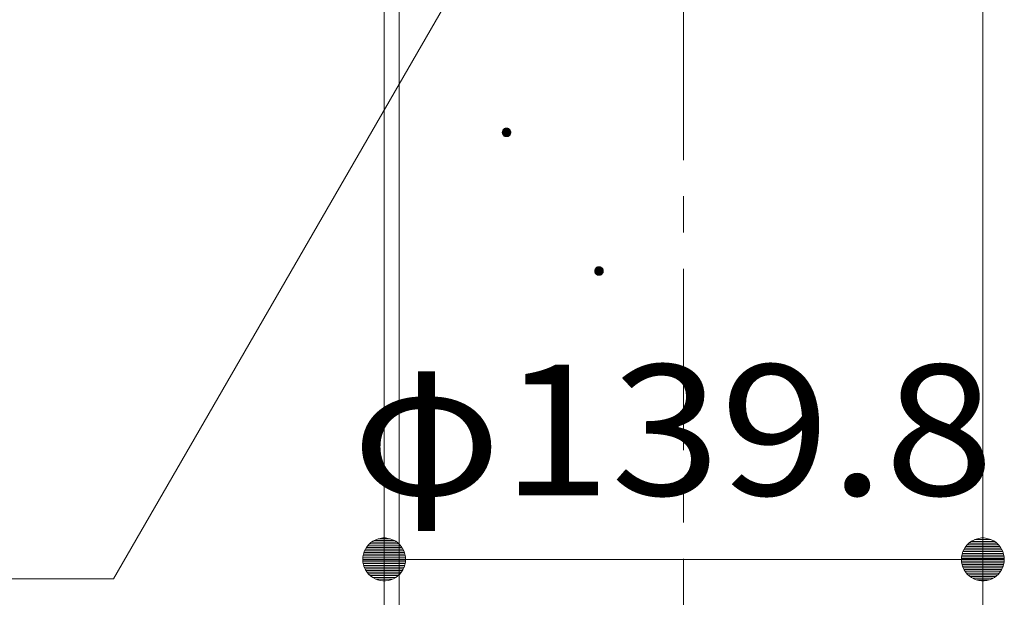
# Model space of a CAD drawing. Units: millimetres. Extents: x -765 to 1608, y -1353 to 1005.
# Drawn here: x -103 to 127, y -330 to -195 of the extents above; entities that cross this region are included whole.
import ezdxf

# ---------------------------------------------------------------- set-up
doc = ezdxf.new("R2010")
doc.units = ezdxf.units.MM
doc.header["$LTSCALE"] = 10
doc.linetypes.add('JWW_CENTER1', pattern=[6.773333, 4.233333, -0.846667, 0.846667, -0.846667])
for name, color, linetype in [('その他', 7, 'Continuous'), ('寸法', 7, 'Continuous'), ('躯体', 7, 'Continuous'), ('通り芯', 7, 'Continuous')]:
    doc.layers.add(name, color=color, linetype=linetype)
doc.styles.add('ＭＳ ゴシック', font='txt', dxfattribs={"height": 1})

msp = doc.modelspace()

# ---------------------------------------------------------------- linework, layer by layer
at = {"layer": 'その他', "color": 7, "linetype": 'Continuous', "lineweight": 9}
for p, q in [((-17.64, -290.79), (-17.64, -310.79)), ((122.16, -290.79), (122.16, -310.79)), ((-20.83, -316.94), (-21.29, -317.37)), ((-20.32, -316.57), (-20.83, -316.94)), ((-19.77, -316.27), (-20.32, -316.57)), ((-19.19, -316.04), (-19.77, -316.27)), ((-18.58, -315.88), (-19.19, -316.04)), ((-17.96, -315.8), (-18.58, -315.88)), ((-17.33, -315.8), (-17.96, -315.8)), ((-16.71, -315.88), (-17.33, -315.8)), ((-16.1, -316.04), (-16.71, -315.88)), ((-15.51, -316.27), (-16.1, -316.04)), ((-14.96, -316.57), (-15.51, -316.27)), ((-14.46, -316.94), (-14.96, -316.57)), ((-14, -317.37), (-14.46, -316.94)), ((118.97, -316.94), (118.51, -317.37)), ((119.48, -316.57), (118.97, -316.94)), ((120.03, -316.27), (119.48, -316.57)), ((120.61, -316.04), (120.03, -316.27)), ((121.22, -315.88), (120.61, -316.04)), ((121.84, -315.8), (121.22, -315.88)), ((122.47, -315.8), (121.84, -315.8)), ((123.09, -315.88), (122.47, -315.8)), ((123.7, -316.04), (123.09, -315.88)), ((124.29, -316.27), (123.7, -316.04)), ((124.84, -316.57), (124.29, -316.27)), ((125.34, -316.94), (124.84, -316.57)), ((125.8, -317.37), (125.34, -316.94)), ((-22.49, -319.55), (-22.6, -320.17)), ((-22.29, -318.95), (-22.49, -319.55)), ((-22.02, -318.38), (-22.29, -318.95)), ((-21.69, -317.85), (-22.02, -318.38)), ((-21.29, -317.37), (-21.69, -317.85)), ((-13.6, -317.85), (-14, -317.37)), ((-13.26, -318.38), (-13.6, -317.85)), ((-12.99, -318.95), (-13.26, -318.38)), ((-12.8, -319.55), (-12.99, -318.95)), ((-12.68, -320.17), (-12.8, -319.55)), ((117.31, -319.55), (117.2, -320.17)), ((117.51, -318.95), (117.31, -319.55)), ((117.78, -318.38), (117.51, -318.95)), ((118.11, -317.85), (117.78, -318.38)), ((118.51, -317.37), (118.11, -317.85)), ((126.2, -317.85), (125.8, -317.37)), ((126.54, -318.38), (126.2, -317.85)), ((126.81, -318.95), (126.54, -318.38)), ((127, -319.55), (126.81, -318.95)), ((127.12, -320.17), (127, -319.55)), ((-22.6, -320.17), (-22.64, -320.79)), ((-22.64, -320.79), (-12.64, -320.79)), ((-22.64, -320.79), (-22.6, -321.42)), ((-22.6, -321.42), (-22.49, -322.04)), ((-17.64, -320.79), (122.16, -320.79)), ((-12.8, -322.04), (-12.68, -321.42)), ((-12.64, -320.79), (-12.68, -320.17)), ((-12.68, -321.42), (-12.64, -320.79)), ((117.2, -320.17), (117.16, -320.79)), ((117.16, -320.79), (117.2, -321.42)), ((127.16, -320.79), (117.16, -320.79)), ((117.2, -321.42), (117.31, -322.04)), ((127, -322.04), (127.12, -321.42)), ((127.16, -320.79), (127.12, -320.17)), ((127.12, -321.42), (127.16, -320.79)), ((-22.49, -322.04), (-22.29, -322.63)), ((-22.29, -322.63), (-22.02, -323.2)), ((-22.02, -323.2), (-21.69, -323.73)), ((-21.69, -323.73), (-21.29, -324.21)), ((-14, -324.21), (-13.6, -323.73)), ((-13.6, -323.73), (-13.26, -323.2)), ((-13.26, -323.2), (-12.99, -322.63)), ((-12.99, -322.63), (-12.8, -322.04)), ((117.31, -322.04), (117.51, -322.63)), ((117.51, -322.63), (117.78, -323.2)), ((117.78, -323.2), (118.11, -323.73)), ((118.11, -323.73), (118.51, -324.21)), ((125.8, -324.21), (126.2, -323.73)), ((126.2, -323.73), (126.54, -323.2)), ((126.54, -323.2), (126.81, -322.63)), ((126.81, -322.63), (127, -322.04)), ((-21.29, -324.21), (-20.83, -324.64)), ((-20.83, -324.64), (-20.32, -325.01)), ((-20.32, -325.01), (-19.77, -325.32)), ((-19.77, -325.32), (-19.19, -325.55)), ((-19.19, -325.55), (-18.58, -325.7)), ((-18.58, -325.7), (-17.96, -325.78)), ((-17.96, -325.78), (-17.33, -325.78)), ((-17.33, -325.78), (-16.71, -325.7)), ((-16.71, -325.7), (-16.1, -325.55)), ((-16.1, -325.55), (-15.51, -325.32)), ((-15.51, -325.32), (-14.96, -325.01)), ((-14.96, -325.01), (-14.46, -324.64)), ((-14.46, -324.64), (-14, -324.21)), ((118.51, -324.21), (118.97, -324.64)), ((118.97, -324.64), (119.48, -325.01)), ((119.48, -325.01), (120.03, -325.32)), ((120.03, -325.32), (120.61, -325.55)), ((120.61, -325.55), (121.22, -325.7)), ((121.22, -325.7), (121.84, -325.78)), ((121.84, -325.78), (122.47, -325.78)), ((122.47, -325.78), (123.09, -325.7)), ((123.09, -325.7), (123.7, -325.55)), ((123.7, -325.55), (124.29, -325.32)), ((124.29, -325.32), (124.84, -325.01)), ((124.84, -325.01), (125.34, -324.64)), ((125.34, -324.64), (125.8, -324.21))]:
    msp.add_line(p, q, dxfattribs=at)
at = {"layer": 'その他', "color": 7, "linetype": 'Continuous', "lineweight": 0}
for p, q in [((-21.11, -317.2), (-14.18, -317.2)), ((-20.64, -316.8), (-14.64, -316.8)), ((-20.02, -316.4), (-15.27, -316.4)), ((-19.05, -316), (-16.23, -316)), ((125.4, -316.99), (118.91, -316.99)), ((124.87, -316.59), (119.45, -316.59)), ((124.09, -316.19), (120.22, -316.19)), ((-22.37, -319.2), (-12.91, -319.2)), ((-22.22, -318.8), (-13.06, -318.8)), ((-22.03, -318.4), (-13.25, -318.4)), ((-21.78, -318), (-13.5, -318)), ((-21.48, -317.6), (-13.81, -317.6)), ((126.95, -319.39), (117.37, -319.39)), ((126.82, -318.99), (117.5, -318.99)), ((126.64, -318.59), (117.68, -318.59)), ((126.42, -318.19), (117.9, -318.19)), ((126.15, -317.79), (118.16, -317.79)), ((125.82, -317.39), (118.49, -317.39)), ((-22.63, -320.99), (-12.66, -320.99)), ((-22.62, -320.4), (-12.67, -320.4)), ((-22.6, -321.39), (-12.68, -321.39)), ((-22.57, -320), (-12.71, -320)), ((-22.53, -321.79), (-12.75, -321.79)), ((-22.5, -319.6), (-12.79, -319.6)), ((127.14, -320.59), (117.17, -320.59)), ((127.13, -321.18), (117.18, -321.18)), ((127.12, -320.19), (117.2, -320.19)), ((127.09, -321.58), (117.23, -321.58)), ((127.05, -319.79), (117.27, -319.79)), ((-22.43, -322.19), (-12.85, -322.19)), ((-22.3, -322.59), (-12.98, -322.59)), ((-22.12, -322.99), (-13.16, -322.99)), ((-21.9, -323.39), (-13.38, -323.39)), ((-21.64, -323.79), (-13.65, -323.79)), ((127.01, -321.98), (117.3, -321.98)), ((126.89, -322.38), (117.43, -322.38)), ((126.74, -322.78), (117.58, -322.78)), ((126.55, -323.18), (117.77, -323.18)), ((126.3, -323.58), (118.02, -323.58)), ((125.99, -323.98), (118.32, -323.98)), ((-21.31, -324.19), (-13.98, -324.19)), ((-20.89, -324.59), (-14.4, -324.59)), ((-20.35, -324.99), (-14.93, -324.99)), ((-19.58, -325.39), (-15.71, -325.39)), ((125.62, -324.38), (118.69, -324.38)), ((125.16, -324.78), (119.16, -324.78)), ((124.53, -325.18), (119.78, -325.18)), ((123.57, -325.58), (120.75, -325.58))]:
    msp.add_line(p, q, dxfattribs=at)
at = {"layer": '寸法', "color": 7, "linetype": 'Continuous', "lineweight": 9}
for p, q in [((12.36, -163.86), (-80.86, -325.32)), ((-80.86, -325.32), (-367.34, -325.32))]:
    msp.add_line(p, q, dxfattribs=at)
at = {"layer": '躯体', "color": 3, "linetype": 'Continuous', "lineweight": 9}
for p, q in [((-17.64, 151.21), (-17.64, -647.04)), ((-14.14, 151.21), (-14.14, -657.01)), ((122.16, 151.21), (122.16, -647.04))]:
    msp.add_line(p, q, dxfattribs=at)
at = {"layer": '躯体', "color": 7, "linetype": 'Continuous', "lineweight": 9}
for p, q in [((10.02, -220.65), (9.97, -220.77)), ((10.08, -220.54), (10.02, -220.65)), ((10.15, -220.44), (10.08, -220.54)), ((10.24, -220.35), (10.15, -220.44)), ((10.33, -220.27), (10.24, -220.35)), ((10.44, -220.2), (10.33, -220.27)), ((10.55, -220.15), (10.44, -220.2)), ((10.67, -220.11), (10.55, -220.15)), ((10.8, -220.08), (10.67, -220.11)), ((10.92, -220.07), (10.8, -220.08)), ((10.92, -220.07), (10.92, -222.07)), ((10.99, -220.08), (10.92, -220.07)), ((11.11, -220.09), (10.99, -220.08)), ((11.23, -220.12), (11.11, -220.09)), ((11.35, -220.17), (11.23, -220.12)), ((11.46, -220.23), (11.35, -220.17)), ((11.56, -220.3), (11.46, -220.23)), ((11.65, -220.39), (11.56, -220.3)), ((11.73, -220.49), (11.65, -220.39)), ((11.8, -220.59), (11.73, -220.49)), ((11.85, -220.71), (11.8, -220.59)), ((11.89, -220.83), (11.85, -220.71)), ((9.94, -220.89), (9.92, -221.01)), ((9.92, -221.01), (9.92, -221.07)), ((11.92, -221.07), (9.92, -221.07)), ((9.92, -221.07), (9.93, -221.2)), ((9.93, -221.2), (9.95, -221.32)), ((9.97, -220.77), (9.94, -220.89)), ((9.95, -221.32), (9.99, -221.44)), ((9.99, -221.44), (10.05, -221.56)), ((10.05, -221.56), (10.11, -221.66)), ((10.11, -221.66), (10.19, -221.76)), ((10.19, -221.76), (10.28, -221.85)), ((10.28, -221.85), (10.39, -221.92)), ((10.39, -221.92), (10.5, -221.98)), ((10.5, -221.98), (10.61, -222.03)), ((10.61, -222.03), (10.73, -222.06)), ((10.73, -222.06), (10.86, -222.07)), ((10.86, -222.07), (10.92, -222.07)), ((10.92, -222.07), (11.05, -222.07)), ((11.05, -222.07), (11.17, -222.04)), ((11.17, -222.04), (11.29, -222)), ((11.29, -222), (11.4, -221.95)), ((11.4, -221.95), (11.51, -221.88)), ((11.51, -221.88), (11.61, -221.8)), ((11.61, -221.8), (11.69, -221.71)), ((11.69, -221.71), (11.77, -221.61)), ((11.77, -221.61), (11.83, -221.5)), ((11.83, -221.5), (11.87, -221.38)), ((11.87, -221.38), (11.9, -221.26)), ((11.91, -220.95), (11.89, -220.83)), ((11.9, -221.26), (11.92, -221.14)), ((11.92, -221.07), (11.91, -220.95)), ((11.92, -221.14), (11.92, -221.07)), ((31.74, -252.82), (31.66, -252.92)), ((31.82, -252.72), (31.74, -252.82)), ((31.92, -252.64), (31.82, -252.72)), ((32.03, -252.58), (31.92, -252.64)), ((32.14, -252.52), (32.03, -252.58)), ((32.26, -252.48), (32.14, -252.52)), ((32.38, -252.46), (32.26, -252.48)), ((32.51, -252.45), (32.38, -252.46)), ((32.51, -252.45), (32.51, -254.45)), ((32.57, -252.45), (32.51, -252.45)), ((32.7, -252.47), (32.57, -252.45)), ((32.82, -252.5), (32.7, -252.47)), ((32.93, -252.55), (32.82, -252.5)), ((33.04, -252.61), (32.93, -252.55)), ((33.15, -252.68), (33.04, -252.61)), ((33.24, -252.77), (33.15, -252.68)), ((33.32, -252.87), (33.24, -252.77)), ((33.38, -252.97), (33.32, -252.87)), ((31.53, -253.27), (31.51, -253.39)), ((31.51, -253.39), (31.51, -253.45)), ((33.51, -253.45), (31.51, -253.45)), ((31.51, -253.45), (31.52, -253.58)), ((31.52, -253.58), (31.54, -253.7)), ((31.56, -253.14), (31.53, -253.27)), ((31.54, -253.7), (31.58, -253.82)), ((31.6, -253.03), (31.56, -253.14)), ((31.58, -253.82), (31.63, -253.93)), ((31.66, -252.92), (31.6, -253.03)), ((31.63, -253.93), (31.7, -254.04)), ((31.7, -254.04), (31.78, -254.14)), ((31.78, -254.14), (31.87, -254.22)), ((31.87, -254.22), (31.97, -254.3)), ((31.97, -254.3), (32.08, -254.36)), ((32.08, -254.36), (32.2, -254.4)), ((32.2, -254.4), (32.32, -254.44)), ((32.32, -254.44), (32.44, -254.45)), ((32.44, -254.45), (32.51, -254.45)), ((32.51, -254.45), (32.63, -254.45)), ((32.63, -254.45), (32.76, -254.42)), ((32.76, -254.42), (32.88, -254.38)), ((32.88, -254.38), (32.99, -254.33)), ((32.99, -254.33), (33.1, -254.26)), ((33.1, -254.26), (33.19, -254.18)), ((33.19, -254.18), (33.28, -254.09)), ((33.28, -254.09), (33.35, -253.99)), ((33.35, -253.99), (33.41, -253.88)), ((33.44, -253.08), (33.38, -252.97)), ((33.41, -253.88), (33.46, -253.76)), ((33.48, -253.2), (33.44, -253.08)), ((33.46, -253.76), (33.49, -253.64)), ((33.5, -253.33), (33.48, -253.2)), ((33.49, -253.64), (33.51, -253.52)), ((33.51, -253.45), (33.5, -253.33)), ((33.51, -253.52), (33.51, -253.45))]:
    msp.add_line(p, q, dxfattribs=at)
at = {"layer": '躯体', "color": 7, "linetype": 'Continuous', "lineweight": 0}
for p, q in [((11.85, -220.71), (9.99, -220.71)), ((11.86, -220.72), (9.99, -220.72)), ((11.84, -220.69), (10, -220.69)), ((11.85, -220.7), (10, -220.7)), ((11.83, -220.66), (10.01, -220.66)), ((11.83, -220.67), (10.01, -220.67)), ((11.84, -220.68), (10.01, -220.68)), ((11.82, -220.64), (10.02, -220.64)), ((11.83, -220.65), (10.02, -220.65)), ((11.81, -220.62), (10.03, -220.62)), ((11.82, -220.63), (10.03, -220.63)), ((11.8, -220.6), (10.04, -220.6)), ((11.81, -220.61), (10.04, -220.61)), ((11.8, -220.59), (10.05, -220.59)), ((11.78, -220.57), (10.06, -220.57)), ((11.79, -220.58), (10.06, -220.58)), ((11.77, -220.55), (10.07, -220.55)), ((11.78, -220.56), (10.07, -220.56)), ((11.76, -220.53), (10.08, -220.53)), ((11.76, -220.54), (10.08, -220.54)), ((11.75, -220.52), (10.09, -220.52)), ((11.75, -220.51), (10.1, -220.51)), ((11.73, -220.49), (10.11, -220.49)), ((11.74, -220.5), (10.11, -220.5)), ((11.73, -220.48), (10.12, -220.48)), ((11.72, -220.47), (10.13, -220.47)), ((11.7, -220.45), (10.14, -220.45)), ((11.71, -220.46), (10.14, -220.46)), ((11.69, -220.44), (10.15, -220.44)), ((11.68, -220.43), (10.16, -220.43)), ((11.68, -220.42), (10.17, -220.42)), ((11.67, -220.41), (10.18, -220.41)), ((11.66, -220.4), (10.19, -220.4)), ((11.65, -220.39), (10.2, -220.39)), ((11.64, -220.38), (10.21, -220.38)), ((11.62, -220.36), (10.22, -220.36)), ((11.63, -220.37), (10.22, -220.37)), ((11.61, -220.35), (10.23, -220.35)), ((11.6, -220.34), (10.24, -220.34)), ((11.59, -220.33), (10.26, -220.33)), ((11.58, -220.32), (10.27, -220.32)), ((11.57, -220.31), (10.28, -220.31)), ((11.55, -220.3), (10.29, -220.3)), ((11.54, -220.29), (10.31, -220.29)), ((11.53, -220.28), (10.32, -220.28)), ((11.51, -220.27), (10.33, -220.27)), ((11.5, -220.26), (10.34, -220.26)), ((11.48, -220.25), (10.36, -220.25)), ((11.47, -220.24), (10.38, -220.24)), ((11.46, -220.23), (10.39, -220.23)), ((11.44, -220.22), (10.41, -220.22)), ((11.42, -220.21), (10.42, -220.21)), ((11.4, -220.2), (10.44, -220.2)), ((11.38, -220.19), (10.46, -220.19)), ((11.37, -220.18), (10.48, -220.18)), ((11.35, -220.17), (10.5, -220.17)), ((11.32, -220.16), (10.52, -220.16)), ((11.3, -220.15), (10.54, -220.15)), ((11.27, -220.14), (10.57, -220.14)), ((11.25, -220.13), (10.6, -220.13)), ((11.22, -220.12), (10.63, -220.12)), ((11.18, -220.11), (10.66, -220.11)), ((11.14, -220.1), (10.71, -220.1)), ((11.09, -220.09), (10.76, -220.09)), ((11.01, -220.08), (10.84, -220.08)), ((11.92, -221.01), (9.92, -221.01)), ((11.92, -221.02), (9.92, -221.02)), ((11.92, -221.03), (9.92, -221.03)), ((11.92, -221.04), (9.92, -221.04)), ((11.92, -221.05), (9.92, -221.05)), ((11.92, -221.06), (9.92, -221.06)), ((11.92, -221.07), (9.92, -221.07)), ((11.92, -221.08), (9.92, -221.08)), ((11.92, -221.09), (9.92, -221.09)), ((11.92, -221.1), (9.92, -221.1)), ((11.92, -221.11), (9.92, -221.11)), ((11.91, -220.93), (9.93, -220.93)), ((11.91, -220.94), (9.93, -220.94)), ((11.91, -220.95), (9.93, -220.95)), ((11.91, -220.96), (9.93, -220.96)), ((11.92, -220.97), (9.93, -220.97)), ((11.92, -220.98), (9.93, -220.98)), ((11.92, -220.99), (9.93, -220.99)), ((11.92, -221), (9.93, -221)), ((11.92, -221.12), (9.93, -221.12)), ((11.92, -221.13), (9.93, -221.13)), ((11.92, -221.14), (9.93, -221.14)), ((11.92, -221.15), (9.93, -221.15)), ((11.92, -221.16), (9.93, -221.16)), ((11.92, -221.17), (9.93, -221.17)), ((11.91, -221.18), (9.93, -221.18)), ((11.91, -221.19), (9.93, -221.19)), ((11.91, -221.2), (9.93, -221.2)), ((11.91, -221.21), (9.93, -221.21)), ((11.91, -221.22), (9.93, -221.22)), ((11.9, -220.87), (9.94, -220.87)), ((11.9, -220.88), (9.94, -220.88)), ((11.9, -220.89), (9.94, -220.89)), ((11.9, -220.9), (9.94, -220.9)), ((11.91, -220.91), (9.94, -220.91)), ((11.91, -220.92), (9.94, -220.92)), ((11.91, -221.23), (9.94, -221.23)), ((11.91, -221.24), (9.94, -221.24)), ((11.91, -221.25), (9.94, -221.25)), ((11.9, -221.26), (9.94, -221.26)), ((11.9, -221.27), (9.94, -221.27)), ((11.89, -220.83), (9.95, -220.83)), ((11.89, -220.84), (9.95, -220.84)), ((11.9, -220.85), (9.95, -220.85)), ((11.9, -220.86), (9.95, -220.86)), ((11.9, -221.28), (9.95, -221.28)), ((11.9, -221.29), (9.95, -221.29)), ((11.89, -221.3), (9.95, -221.3)), ((11.89, -221.31), (9.95, -221.31)), ((11.89, -221.32), (9.95, -221.32)), ((11.88, -220.8), (9.96, -220.8)), ((11.89, -220.81), (9.96, -220.81)), ((11.89, -220.82), (9.96, -220.82)), ((11.89, -221.33), (9.96, -221.33)), ((11.88, -221.34), (9.96, -221.34)), ((11.88, -221.35), (9.96, -221.35)), ((11.87, -220.76), (9.97, -220.76)), ((11.87, -220.77), (9.97, -220.77)), ((11.88, -220.78), (9.97, -220.78)), ((11.88, -220.79), (9.97, -220.79)), ((11.88, -221.36), (9.97, -221.36)), ((11.88, -221.37), (9.97, -221.37)), ((11.87, -221.38), (9.97, -221.38)), ((11.86, -220.74), (9.98, -220.74)), ((11.87, -220.75), (9.98, -220.75)), ((11.87, -221.39), (9.98, -221.39)), ((11.87, -221.4), (9.98, -221.4)), ((11.86, -221.41), (9.98, -221.41)), ((11.86, -221.42), (9.98, -221.42)), ((11.86, -220.73), (9.99, -220.73)), ((11.86, -221.43), (9.99, -221.43)), ((11.85, -221.44), (9.99, -221.44)), ((11.85, -221.45), (10, -221.45)), ((11.84, -221.46), (10, -221.46)), ((11.84, -221.47), (10.01, -221.47)), ((11.84, -221.48), (10.01, -221.48)), ((11.83, -221.49), (10.01, -221.49)), ((11.83, -221.5), (10.02, -221.5)), ((11.82, -221.51), (10.02, -221.51)), ((11.82, -221.52), (10.03, -221.52)), ((11.81, -221.53), (10.03, -221.53)), ((11.81, -221.54), (10.04, -221.54)), ((11.8, -221.55), (10.04, -221.55)), ((11.79, -221.56), (10.05, -221.56)), ((11.79, -221.57), (10.05, -221.57)), ((11.78, -221.58), (10.06, -221.58)), ((11.78, -221.59), (10.07, -221.59)), ((11.77, -221.6), (10.07, -221.6)), ((11.77, -221.61), (10.08, -221.61)), ((11.76, -221.62), (10.09, -221.62)), ((11.75, -221.63), (10.09, -221.63)), ((11.75, -221.64), (10.1, -221.64)), ((11.74, -221.65), (10.11, -221.65)), ((11.73, -221.66), (10.11, -221.66)), ((11.72, -221.67), (10.12, -221.67)), ((11.72, -221.68), (10.13, -221.68)), ((11.71, -221.69), (10.14, -221.69)), ((11.7, -221.7), (10.14, -221.7)), ((11.69, -221.71), (10.15, -221.71)), ((11.69, -221.72), (10.16, -221.72)), ((11.68, -221.73), (10.17, -221.73)), ((11.67, -221.74), (10.18, -221.74)), ((11.66, -221.75), (10.19, -221.75)), ((11.65, -221.76), (10.19, -221.76)), ((11.64, -221.77), (10.2, -221.77)), ((11.63, -221.78), (10.22, -221.78)), ((11.62, -221.79), (10.23, -221.79)), ((11.61, -221.8), (10.24, -221.8)), ((11.6, -221.81), (10.25, -221.81)), ((11.59, -221.82), (10.26, -221.82)), ((11.58, -221.83), (10.27, -221.83)), ((11.56, -221.84), (10.28, -221.84)), ((11.55, -221.85), (10.29, -221.85)), ((11.54, -221.86), (10.3, -221.86)), ((11.53, -221.87), (10.32, -221.87)), ((11.51, -221.88), (10.33, -221.88)), ((11.5, -221.89), (10.35, -221.89)), ((11.48, -221.9), (10.36, -221.9)), ((11.47, -221.91), (10.37, -221.91)), ((11.45, -221.92), (10.39, -221.92)), ((11.44, -221.93), (10.41, -221.93)), ((11.42, -221.94), (10.42, -221.94)), ((11.41, -221.95), (10.44, -221.95)), ((11.39, -221.96), (10.46, -221.96)), ((11.36, -221.97), (10.48, -221.97)), ((11.34, -221.98), (10.5, -221.98)), ((11.32, -221.99), (10.52, -221.99)), ((11.3, -222), (10.55, -222)), ((11.27, -222.01), (10.57, -222.01)), ((11.24, -222.02), (10.6, -222.02)), ((11.21, -222.03), (10.63, -222.03)), ((11.18, -222.04), (10.67, -222.04)), ((11.14, -222.05), (10.71, -222.05)), ((11.08, -222.06), (10.76, -222.06)), ((11, -222.07), (10.84, -222.07)), ((33.34, -252.91), (31.67, -252.91)), ((33.33, -252.89), (31.68, -252.89)), ((33.34, -252.9), (31.68, -252.9)), ((33.32, -252.88), (31.69, -252.88)), ((33.32, -252.87), (31.7, -252.87)), ((33.3, -252.85), (31.71, -252.85)), ((33.31, -252.86), (31.71, -252.86)), ((33.29, -252.84), (31.72, -252.84)), ((33.29, -252.83), (31.73, -252.83)), ((33.27, -252.81), (31.74, -252.81)), ((33.28, -252.82), (31.74, -252.82)), ((33.26, -252.8), (31.75, -252.8)), ((33.25, -252.79), (31.76, -252.79)), ((33.24, -252.78), (31.77, -252.78)), ((33.24, -252.77), (31.78, -252.77)), ((33.23, -252.76), (31.79, -252.76)), ((33.21, -252.75), (31.8, -252.75)), ((33.2, -252.74), (31.81, -252.74)), ((33.19, -252.73), (31.82, -252.73)), ((33.18, -252.72), (31.83, -252.72)), ((33.17, -252.71), (31.84, -252.71)), ((33.16, -252.7), (31.85, -252.7)), ((33.15, -252.69), (31.87, -252.69)), ((33.14, -252.68), (31.88, -252.68)), ((33.13, -252.67), (31.89, -252.67)), ((33.11, -252.66), (31.9, -252.66)), ((33.1, -252.65), (31.92, -252.65)), ((33.08, -252.64), (31.93, -252.64)), ((33.07, -252.63), (31.95, -252.63)), ((33.06, -252.62), (31.96, -252.62)), ((33.04, -252.61), (31.98, -252.61)), ((33.02, -252.6), (31.99, -252.6)), ((33.01, -252.59), (32.01, -252.59)), ((32.99, -252.58), (32.02, -252.58)), ((32.97, -252.57), (32.04, -252.57)), ((32.95, -252.56), (32.07, -252.56)), ((32.93, -252.55), (32.09, -252.55)), ((32.91, -252.54), (32.11, -252.54)), ((32.88, -252.53), (32.13, -252.53)), ((32.86, -252.52), (32.16, -252.52)), ((32.83, -252.51), (32.19, -252.51)), ((32.8, -252.5), (32.22, -252.5)), ((32.76, -252.49), (32.25, -252.49)), ((32.72, -252.48), (32.29, -252.48)), ((32.67, -252.47), (32.35, -252.47)), ((32.59, -252.46), (32.43, -252.46)), ((33.5, -253.35), (31.51, -253.35)), ((33.5, -253.36), (31.51, -253.36)), ((33.5, -253.37), (31.51, -253.37)), ((33.5, -253.38), (31.51, -253.38)), ((33.5, -253.39), (31.51, -253.39)), ((33.5, -253.4), (31.51, -253.4)), ((33.5, -253.41), (31.51, -253.41)), ((33.51, -253.42), (31.51, -253.42)), ((33.51, -253.43), (31.51, -253.43)), ((33.51, -253.44), (31.51, -253.44)), ((33.51, -253.45), (31.51, -253.45)), ((33.51, -253.46), (31.51, -253.46)), ((33.51, -253.47), (31.51, -253.47)), ((33.51, -253.48), (31.51, -253.48)), ((33.51, -253.49), (31.51, -253.49)), ((33.51, -253.5), (31.51, -253.5)), ((33.51, -253.51), (31.51, -253.51)), ((33.51, -253.52), (31.51, -253.52)), ((33.5, -253.53), (31.51, -253.53)), ((33.5, -253.54), (31.51, -253.54)), ((33.5, -253.55), (31.51, -253.55)), ((33.5, -253.56), (31.51, -253.56)), ((33.5, -253.57), (31.51, -253.57)), ((33.49, -253.28), (31.52, -253.28)), ((33.49, -253.29), (31.52, -253.29)), ((33.49, -253.3), (31.52, -253.3)), ((33.5, -253.31), (31.52, -253.31)), ((33.5, -253.32), (31.52, -253.32)), ((33.5, -253.33), (31.52, -253.33)), ((33.5, -253.34), (31.52, -253.34)), ((33.5, -253.58), (31.52, -253.58)), ((33.5, -253.59), (31.52, -253.59)), ((33.5, -253.6), (31.52, -253.6)), ((33.49, -253.61), (31.52, -253.61)), ((33.49, -253.62), (31.52, -253.62)), ((33.48, -253.24), (31.53, -253.24)), ((33.48, -253.25), (31.53, -253.25)), ((33.49, -253.26), (31.53, -253.26)), ((33.49, -253.27), (31.53, -253.27)), ((33.49, -253.63), (31.53, -253.63)), ((33.49, -253.64), (31.53, -253.64)), ((33.49, -253.65), (31.53, -253.65)), ((33.49, -253.66), (31.53, -253.66)), ((33.48, -253.67), (31.53, -253.67)), ((33.48, -253.68), (31.53, -253.68)), ((33.47, -253.2), (31.54, -253.2)), ((33.48, -253.21), (31.54, -253.21)), ((33.48, -253.22), (31.54, -253.22)), ((33.48, -253.23), (31.54, -253.23)), ((33.48, -253.69), (31.54, -253.69)), ((33.48, -253.7), (31.54, -253.7)), ((33.47, -253.71), (31.54, -253.71)), ((33.47, -253.72), (31.54, -253.72)), ((33.46, -253.16), (31.55, -253.16)), ((33.46, -253.17), (31.55, -253.17)), ((33.47, -253.18), (31.55, -253.18)), ((33.47, -253.19), (31.55, -253.19)), ((33.47, -253.73), (31.55, -253.73)), ((33.46, -253.74), (31.55, -253.74)), ((33.46, -253.75), (31.55, -253.75)), ((33.45, -253.13), (31.56, -253.13)), ((33.45, -253.14), (31.56, -253.14)), ((33.46, -253.15), (31.56, -253.15)), ((33.46, -253.76), (31.56, -253.76)), ((33.46, -253.77), (31.56, -253.77)), ((33.45, -253.78), (31.56, -253.78)), ((33.44, -253.1), (31.57, -253.1)), ((33.44, -253.11), (31.57, -253.11)), ((33.45, -253.12), (31.57, -253.12)), ((33.45, -253.79), (31.57, -253.79)), ((33.44, -253.8), (31.57, -253.8)), ((33.44, -253.81), (31.57, -253.81)), ((33.43, -253.08), (31.58, -253.08)), ((33.44, -253.09), (31.58, -253.09)), ((33.44, -253.82), (31.58, -253.82)), ((33.43, -253.83), (31.58, -253.83)), ((33.42, -253.05), (31.59, -253.05)), ((33.42, -253.06), (31.59, -253.06)), ((33.43, -253.07), (31.59, -253.07)), ((33.43, -253.84), (31.59, -253.84)), ((33.42, -253.85), (31.59, -253.85)), ((33.41, -253.03), (31.6, -253.03)), ((33.42, -253.04), (31.6, -253.04)), ((33.42, -253.86), (31.6, -253.86)), ((33.42, -253.87), (31.6, -253.87)), ((33.41, -253.88), (31.6, -253.88)), ((33.4, -253.01), (31.61, -253.01)), ((33.41, -253.02), (31.61, -253.02)), ((33.41, -253.89), (31.61, -253.89)), ((33.4, -253.9), (31.61, -253.9)), ((33.39, -252.99), (31.62, -252.99)), ((33.4, -253), (31.62, -253)), ((33.4, -253.91), (31.62, -253.91)), ((33.39, -253.92), (31.62, -253.92)), ((33.39, -252.98), (31.63, -252.98)), ((33.39, -253.93), (31.63, -253.93)), ((33.38, -253.94), (31.63, -253.94)), ((33.38, -252.96), (31.64, -252.96)), ((33.38, -252.97), (31.64, -252.97)), ((33.37, -253.95), (31.64, -253.95)), ((33.36, -252.94), (31.65, -252.94)), ((33.37, -252.95), (31.65, -252.95)), ((33.37, -253.96), (31.65, -253.96)), ((33.36, -253.97), (31.65, -253.97)), ((33.35, -252.92), (31.66, -252.92)), ((33.36, -252.93), (31.66, -252.93)), ((33.36, -253.98), (31.66, -253.98)), ((33.35, -253.99), (31.67, -253.99)), ((33.35, -254), (31.67, -254)), ((33.34, -254.01), (31.68, -254.01)), ((33.33, -254.02), (31.68, -254.02)), ((33.32, -254.03), (31.69, -254.03)), ((33.32, -254.04), (31.7, -254.04)), ((33.31, -254.05), (31.7, -254.05)), ((33.3, -254.06), (31.71, -254.06)), ((33.29, -254.07), (31.72, -254.07)), ((33.29, -254.08), (31.73, -254.08)), ((33.28, -254.09), (31.74, -254.09)), ((33.27, -254.1), (31.75, -254.1)), ((33.26, -254.11), (31.75, -254.11)), ((33.25, -254.12), (31.76, -254.12)), ((33.24, -254.13), (31.77, -254.13)), ((33.23, -254.14), (31.78, -254.14)), ((33.22, -254.15), (31.79, -254.15)), ((33.21, -254.16), (31.8, -254.16)), ((33.21, -254.17), (31.81, -254.17)), ((33.2, -254.18), (31.82, -254.18)), ((33.18, -254.19), (31.83, -254.19)), ((33.17, -254.2), (31.84, -254.2)), ((33.16, -254.21), (31.85, -254.21)), ((33.15, -254.22), (31.86, -254.22)), ((33.14, -254.23), (31.88, -254.23)), ((33.12, -254.24), (31.89, -254.24)), ((33.11, -254.25), (31.9, -254.25)), ((33.1, -254.26), (31.92, -254.26)), ((33.09, -254.27), (31.93, -254.27)), ((33.07, -254.28), (31.95, -254.28)), ((33.05, -254.29), (31.96, -254.29)), ((33.04, -254.3), (31.97, -254.3)), ((33.02, -254.31), (31.99, -254.31)), ((33.01, -254.32), (32.01, -254.32)), ((32.99, -254.33), (32.03, -254.33)), ((32.97, -254.34), (32.05, -254.34)), ((32.95, -254.35), (32.06, -254.35)), ((32.93, -254.36), (32.08, -254.36)), ((32.91, -254.37), (32.11, -254.37)), ((32.89, -254.38), (32.13, -254.38)), ((32.86, -254.39), (32.16, -254.39)), ((32.83, -254.4), (32.18, -254.4)), ((32.8, -254.41), (32.21, -254.41)), ((32.77, -254.42), (32.25, -254.42)), ((32.72, -254.43), (32.29, -254.43)), ((32.67, -254.44), (32.34, -254.44)), ((32.59, -254.45), (32.42, -254.45))]:
    msp.add_line(p, q, dxfattribs=at)
at = {"layer": '通り芯', "color": 7, "linetype": 'JWW_CENTER1', "lineweight": 9}
msp.add_line((52.26, 221.21), (52.26, -719.29), dxfattribs=at)

# ---------------------------------------------------------------- texts
at = {"layer": 'その他', "color": 2, "linetype": 'Continuous', "lineweight": 9, "style": 'ＭＳ ゴシック', "width": 1.107143}
msp.add_text('φ139.8', height=30.48, dxfattribs=at).set_placement((-25.24, -305.82))

doc.saveas('drawing.dxf')
